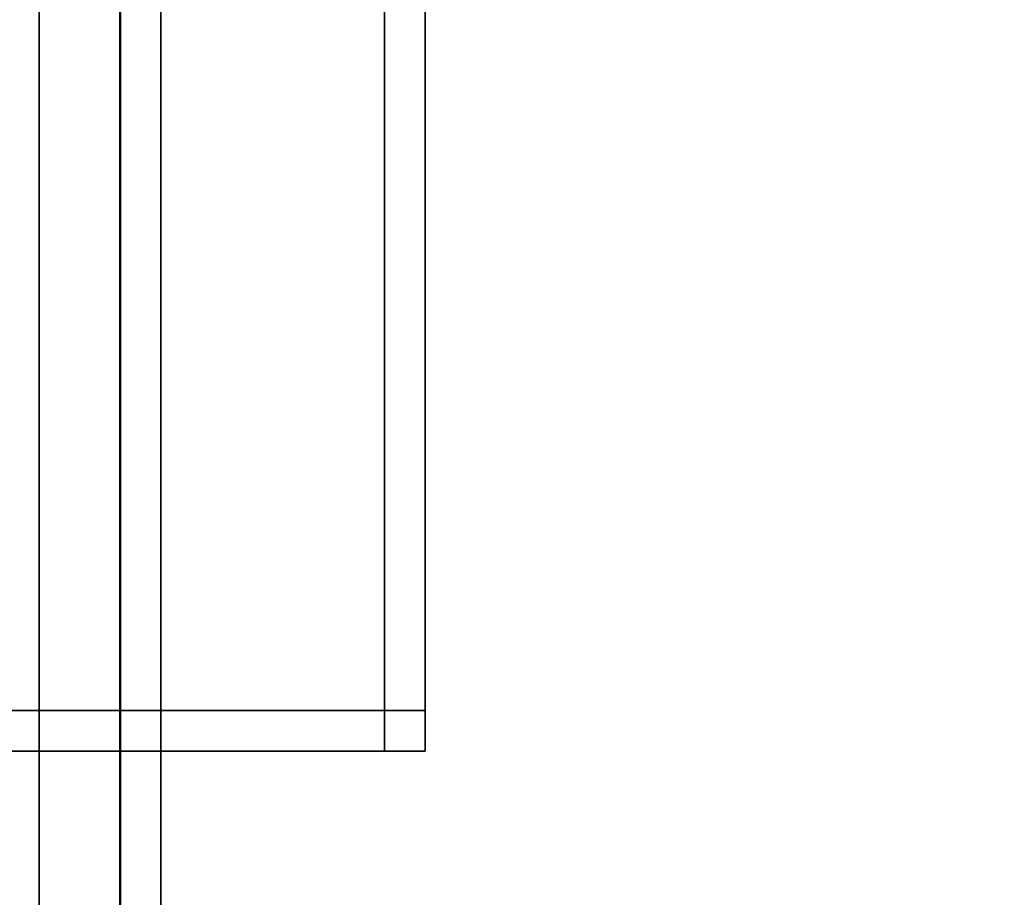
# Model space of a CAD drawing. Extents: x -0.7 to 0.285, y -0.985 to 0.
# Drawn here: x 0.232 to 0.256, y -0.898 to -0.876 of the extents above; entities that cross this region are included whole.
import ezdxf

# ---------------------------------------------------------------- set-up
doc = ezdxf.new("R2010")
doc.units = 0
for name, color, linetype in [('L11_SEAL', 7, 'CONTINUOUS'), ('L15_PROFILE', 7, 'CONTINUOUS'), ('L4_GLASSOUT', 7, 'CONTINUOUS'), ('L6_GLASSRIM', 7, 'CONTINUOUS'), ('L7_HINGE', 7, 'CONTINUOUS')]:
    doc.layers.add(name, color=color, linetype=linetype)

msp = doc.modelspace()

# ---------------------------------------------------------------- linework, layer by layer
at = {"layer": 'L11_SEAL', "color": 8, "invisible_edges": 9}
for points in [[(0.228, -0.4454, 0.01), (0.235, -0.929, 0.01), (0.228, -0.929, 0.01), (0.228, -0.4454, 0.01)], [(0.235, -0.929, 0.01), (0.228, -0.4454, 0.01), (0.235, -0.4454, 0.01), (0.235, -0.929, 0.01)], [(0.235, -0.929, 0.015), (0.228, -0.4454, 0.015), (0.228, -0.929, 0.015), (0.235, -0.929, 0.015)], [(0.228, -0.4454, 0.015), (0.235, -0.929, 0.015), (0.235, -0.4454, 0.015), (0.228, -0.4454, 0.015)], [(0.235, -0.4454, 0.01), (0.235, -0.929, 0.015), (0.235, -0.929, 0.01), (0.235, -0.4454, 0.01)], [(0.235, -0.929, 0.015), (0.235, -0.4454, 0.01), (0.235, -0.4454, 0.015), (0.235, -0.929, 0.015)]]:
    msp.add_3dface(points, dxfattribs=at)
at = {"layer": 'L15_PROFILE', "color": 254, "invisible_edges": 9}
for points in [[(0.232, -0.04, 1.925), (0.233986, -0.933986, 1.925), (0.232, -0.932, 1.925), (0.232, -0.04, 1.925)], [(0.233986, -0.933986, 1.925), (0.232, -0.04, 1.925), (0.233986, -0.04, 1.925), (0.233986, -0.933986, 1.925)], [(0.232, -0.932, 1.926986), (0.232, -0.04, 1.925), (0.232, -0.932, 1.925), (0.232, -0.932, 1.926986)], [(0.232, -0.04, 1.925), (0.232, -0.932, 1.926986), (0.232, -0.04, 1.926986), (0.232, -0.04, 1.925)], [(0.232, -0.932, 1.998), (0.232, -0.04, 1.926986), (0.232, -0.932, 1.926986), (0.232, -0.932, 1.998)], [(0.232, -0.04, 1.926986), (0.232, -0.932, 1.998), (0.232, -0.04, 1.998), (0.232, -0.04, 1.926986)], [(0.232, -0.932, 2), (0.232, -0.04, 1.998), (0.232, -0.932, 1.998), (0.232, -0.932, 2)], [(0.232, -0.04, 1.998), (0.232, -0.932, 2), (0.232, -0.04, 2), (0.232, -0.04, 1.998)], [(0.234, -0.934, 2), (0.232, -0.04, 2), (0.232, -0.932, 2), (0.234, -0.934, 2)], [(0.232, -0.04, 2), (0.234, -0.934, 2), (0.234, -0.04, 2), (0.232, -0.04, 2)], [(0.233986, -0.04, 1.925), (0.282014, -0.982014, 1.925), (0.233986, -0.933986, 1.925), (0.233986, -0.04, 1.925)], [(0.282014, -0.982014, 1.925), (0.233986, -0.04, 1.925), (0.282014, -0.04, 1.925), (0.282014, -0.982014, 1.925)], [(0.282, -0.982, 2), (0.234, -0.04, 2), (0.234, -0.934, 2), (0.282, -0.982, 2)], [(0.234, -0.04, 2), (0.282, -0.982, 2), (0.282, -0.04, 2), (0.234, -0.04, 2)]]:
    msp.add_3dface(points, dxfattribs=at)
at = {"layer": 'L4_GLASSOUT', "color": 8, "invisible_edges": 9}
for points in [[(0.235, -0.4454, 0.015), (0.235, -0.929, 1.965), (0.235, -0.929, 0.015), (0.235, -0.4454, 0.015)], [(0.235, -0.929, 1.965), (0.235, -0.4454, 0.015), (0.235, -0.4454, 1.965), (0.235, -0.929, 1.965)]]:
    msp.add_3dface(points, dxfattribs=at)
at = {"layer": 'L6_GLASSRIM', "color": 8, "invisible_edges": 9}
for points in [[(0.235, -0.929, 1.965), (0.228, -0.4454, 1.965), (0.228, -0.929, 1.965), (0.235, -0.929, 1.965)], [(0.228, -0.4454, 1.965), (0.235, -0.929, 1.965), (0.235, -0.4454, 1.965), (0.228, -0.4454, 1.965)], [(0.228, -0.4454, 0.015), (0.235, -0.929, 0.015), (0.228, -0.929, 0.015), (0.228, -0.4454, 0.015)], [(0.235, -0.929, 0.015), (0.228, -0.4454, 0.015), (0.235, -0.4454, 0.015), (0.235, -0.929, 0.015)]]:
    msp.add_3dface(points, dxfattribs=at)
at = {"layer": 'L7_HINGE', "color": 254, "invisible_edges": 9}
for points in [[(0.2225, -0.815, 1.925), (0.2405, -0.893, 1.925), (0.2225, -0.893, 1.925), (0.2225, -0.815, 1.925)], [(0.2405, -0.893, 1.925), (0.2225, -0.815, 1.925), (0.2405, -0.815, 1.925), (0.2405, -0.893, 1.925)], [(0.2405, -0.893, 1.965), (0.2225, -0.815, 1.965), (0.2225, -0.893, 1.965), (0.2405, -0.893, 1.965)], [(0.2225, -0.815, 1.965), (0.2405, -0.893, 1.965), (0.2405, -0.815, 1.965), (0.2225, -0.815, 1.965)], [(0.2405, -0.815, 1.925), (0.2415, -0.893, 1.925), (0.2405, -0.893, 1.925), (0.2405, -0.815, 1.925)], [(0.2415, -0.893, 1.925), (0.2405, -0.815, 1.925), (0.2415, -0.815, 1.925), (0.2415, -0.893, 1.925)], [(0.2415, -0.893, 1.965), (0.2405, -0.815, 1.965), (0.2405, -0.893, 1.965), (0.2415, -0.893, 1.965)], [(0.2405, -0.815, 1.965), (0.2415, -0.893, 1.965), (0.2415, -0.815, 1.965), (0.2405, -0.815, 1.965)], [(0.2415, -0.815, 1.926), (0.2415, -0.893, 1.964), (0.2415, -0.893, 1.926), (0.2415, -0.815, 1.926)], [(0.2415, -0.893, 1.964), (0.2415, -0.815, 1.926), (0.2415, -0.815, 1.964), (0.2415, -0.893, 1.964)], [(0.2415, -0.815, 1.925), (0.2415, -0.893, 1.926), (0.2415, -0.893, 1.925), (0.2415, -0.815, 1.925)], [(0.2415, -0.893, 1.926), (0.2415, -0.815, 1.925), (0.2415, -0.815, 1.926), (0.2415, -0.893, 1.926)], [(0.2415, -0.815, 1.964), (0.2415, -0.893, 1.965), (0.2415, -0.893, 1.964), (0.2415, -0.815, 1.964)], [(0.2415, -0.893, 1.965), (0.2415, -0.815, 1.964), (0.2415, -0.815, 1.965), (0.2415, -0.893, 1.965)], [(0.2225, -0.893, 1.925), (0.2405, -0.894, 1.925), (0.2225, -0.894, 1.925), (0.2225, -0.893, 1.925)], [(0.2405, -0.894, 1.925), (0.2225, -0.893, 1.925), (0.2405, -0.893, 1.925), (0.2405, -0.894, 1.925)], [(0.2405, -0.894, 1.965), (0.2225, -0.893, 1.965), (0.2225, -0.894, 1.965), (0.2405, -0.894, 1.965)], [(0.2225, -0.893, 1.965), (0.2405, -0.894, 1.965), (0.2405, -0.893, 1.965), (0.2225, -0.893, 1.965)], [(0.2405, -0.893, 1.925), (0.2415, -0.894, 1.925), (0.2405, -0.894, 1.925), (0.2405, -0.893, 1.925)], [(0.2415, -0.894, 1.925), (0.2405, -0.893, 1.925), (0.2415, -0.893, 1.925), (0.2415, -0.894, 1.925)], [(0.2415, -0.894, 1.965), (0.2405, -0.893, 1.965), (0.2405, -0.894, 1.965), (0.2415, -0.894, 1.965)], [(0.2405, -0.893, 1.965), (0.2415, -0.894, 1.965), (0.2415, -0.893, 1.965), (0.2405, -0.893, 1.965)], [(0.2415, -0.893, 1.926), (0.2415, -0.894, 1.964), (0.2415, -0.894, 1.926), (0.2415, -0.893, 1.926)], [(0.2415, -0.894, 1.964), (0.2415, -0.893, 1.926), (0.2415, -0.893, 1.964), (0.2415, -0.894, 1.964)], [(0.2415, -0.893, 1.925), (0.2415, -0.894, 1.926), (0.2415, -0.894, 1.925), (0.2415, -0.893, 1.925)], [(0.2415, -0.894, 1.926), (0.2415, -0.893, 1.925), (0.2415, -0.893, 1.926), (0.2415, -0.894, 1.926)], [(0.2415, -0.893, 1.964), (0.2415, -0.894, 1.965), (0.2415, -0.894, 1.964), (0.2415, -0.893, 1.964)], [(0.2415, -0.894, 1.965), (0.2415, -0.893, 1.964), (0.2415, -0.893, 1.965), (0.2415, -0.894, 1.965)], [(0.2405, -0.894, 1.926), (0.2225, -0.894, 1.925), (0.2405, -0.894, 1.925), (0.2405, -0.894, 1.926)], [(0.2225, -0.894, 1.925), (0.2405, -0.894, 1.926), (0.2225, -0.894, 1.926), (0.2225, -0.894, 1.925)], [(0.2405, -0.894, 1.965), (0.2225, -0.894, 1.964), (0.2405, -0.894, 1.964), (0.2405, -0.894, 1.965)], [(0.2225, -0.894, 1.964), (0.2405, -0.894, 1.965), (0.2225, -0.894, 1.965), (0.2225, -0.894, 1.964)], [(0.2405, -0.894, 1.964), (0.2225, -0.894, 1.926), (0.2405, -0.894, 1.926), (0.2405, -0.894, 1.964)], [(0.2225, -0.894, 1.926), (0.2405, -0.894, 1.964), (0.2225, -0.894, 1.964), (0.2225, -0.894, 1.926)], [(0.2415, -0.894, 1.964), (0.2405, -0.894, 1.926), (0.2415, -0.894, 1.926), (0.2415, -0.894, 1.964)], [(0.2405, -0.894, 1.926), (0.2415, -0.894, 1.964), (0.2405, -0.894, 1.964), (0.2405, -0.894, 1.926)], [(0.2415, -0.894, 1.926), (0.2405, -0.894, 1.925), (0.2415, -0.894, 1.925), (0.2415, -0.894, 1.926)], [(0.2405, -0.894, 1.925), (0.2415, -0.894, 1.926), (0.2405, -0.894, 1.926), (0.2405, -0.894, 1.925)], [(0.2415, -0.894, 1.965), (0.2405, -0.894, 1.964), (0.2415, -0.894, 1.964), (0.2415, -0.894, 1.965)], [(0.2405, -0.894, 1.964), (0.2415, -0.894, 1.965), (0.2405, -0.894, 1.965), (0.2405, -0.894, 1.964)]]:
    msp.add_3dface(points, dxfattribs=at)

doc.saveas('drawing.dxf')
